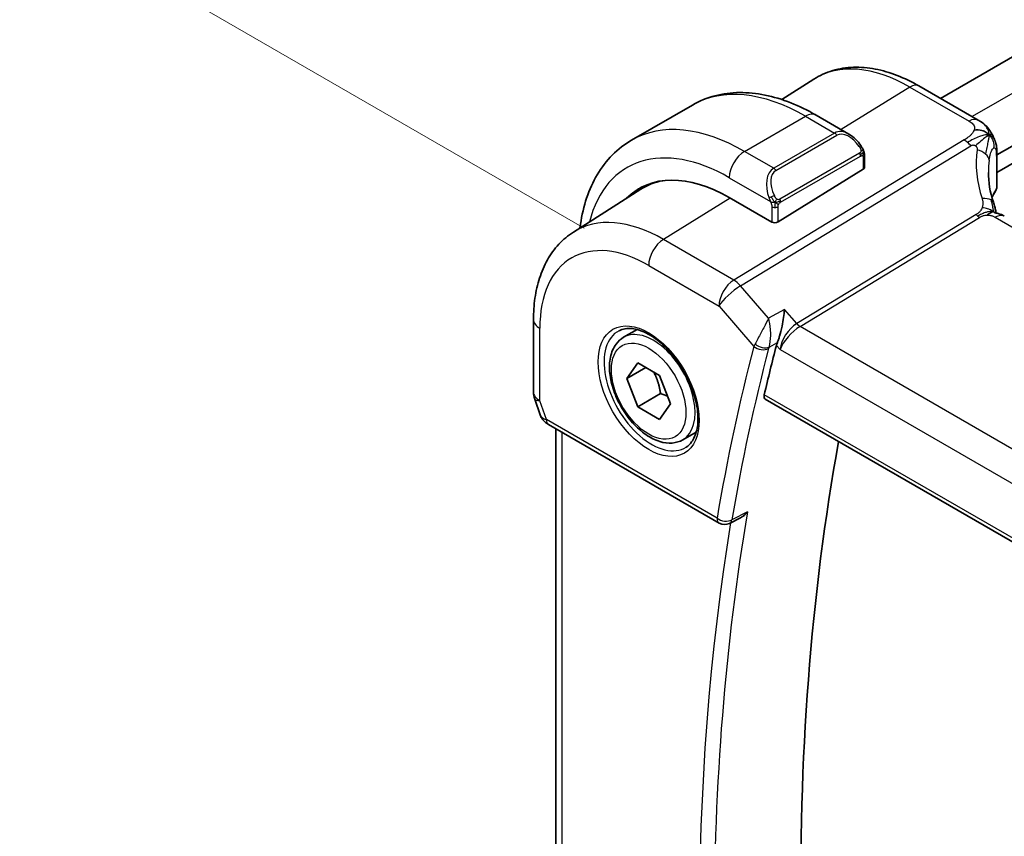
# Model space of a CAD drawing. Units: millimetres. Extents: x 0 to 3950, y 0 to 702.
# Drawn here: x 91 to 137, y 287 to 325 of the extents above; entities that cross this region are included whole.
import ezdxf

# ---------------------------------------------------------------- set-up
doc = ezdxf.new("R2010")
doc.units = ezdxf.units.MM
doc.header["$LTSCALE"] = 2
doc.layers.get('Defpoints').update_dxf_attribs({"lineweight": 25})
for name, color, linetype, lineweight in [('Dimension (ISO)', 7, 'Continuous', 18), ('Visible (ISO)', 7, 'Continuous', 35), ('Visible Narrow (ISO)', 7, 'Continuous', 25)]:
    doc.layers.add(name, color=color, linetype=linetype, lineweight=lineweight)
doc.styles.add('Note Text (TK)', font='MS PGothic.ttf')
doc.dimstyles.new('Default - Method 1b (TK)', dxfattribs={"dimscale": 2, "dimtxt": 2.5, "dimasz": 2.5, "dimexe": 1, "dimexo": 1.5, "dimgap": 1, "dimtad": 1, "dimtoh": 1, "dimrnd": 1e-08, "dimdsep": 46, "dimtxsty": 'Note Text (TK)', "dimcen": 0.09, "dimdle": 5, "dimclrd": 100, "dimclre": 100, "dimclrt": 7, "dimadec": 1, "dimazin": 1, "dimtfac": 1, "dimtmove": 0, "dimatfit": 3, "dimfxl": 1, "dimtolj": 1, "dimlwd": -1, "dimlwe": -1, "dimarcsym": 0})

# ---------------------------------------------------------------- blocks, each defined once
blk = doc.blocks.new('*D6')
at = {"layer": 'Defpoints', "color": 0}
for p in [(199.16, 390.979), (226.392, 375.257), (120.326, 314.02)]:
    blk.add_point(p, dxfattribs=at)
at = {"layer": 'Dimension (ISO)', "color": 100}
for p, q in [((223.392, 376.989), (197.16, 392.134)), ((97.424, 332.242), (194.83, 388.479)), ((117.326, 315.752), (91.094, 330.897))]:
    blk.add_line(p, q, dxfattribs=at)
for points in [[(194.413, 389.201), (195.247, 387.758), (199.16, 390.979)], [(97.008, 332.964), (97.841, 331.52), (93.094, 329.742)]]:
    blk.add_solid(points, dxfattribs=at)
at = {"layer": 'Dimension (ISO)', "color": 7, "insert": (141.035, 362.086), "char_height": 5, "attachment_point": 4, "rotation": 30, "style": 'Note Text (TK)'}
blk.add_mtext('\\A1;{\\Q-30.000;\\W0.816;\\H0.816x;150}', dxfattribs=at)

msp = doc.modelspace()

# ---------------------------------------------------------------- linework, layer by layer
at = {"layer": 'Visible (ISO)'}
for p, q in [((213.279, 367.6168), (133.8898, 321.7814)), ((216.5529, 365.3665), (136.5134, 319.1557)), ((216.6471, 364.6044), (136.5134, 318.3392)), ((126.5134, 321.7293), (128.0017, 322.6757)), ((132.8883, 322.3596), (135.635, 320.7738)), ((119.5309, 319.8422), (122.3593, 321.4752)), ((128.1093, 321.0047), (129.6306, 320.1263)), ((130.3549, 319.1145), (130.3549, 318.573)), ((136.5134, 319.1868), (136.5134, 317.7058)), ((136.1464, 318.9438), (136.1463, 318.9437)), ((126.3365, 316.0415), (130.2963, 318.4873)), ((116.8315, 315.5733), (119.9571, 317.5606)), ((126.0537, 316.0358), (124.0738, 317.1789)), ((114.9733, 311.5066), (114.9733, 308.1396)), ((127.1418, 311.2744), (127.1421, 311.2745)), ((119.1632, 310.681), (119.7883, 311.0419)), ((119.3055, 308.7662), (119.8158, 309.4922)), ((119.8158, 309.4922), (120.8364, 308.903)), ((120.1894, 309.2766), (119.3055, 308.7662)), ((120.8364, 308.903), (121.3467, 307.5877)), ((119.8158, 307.451), (119.3055, 308.7662)), ((120.8764, 308.0634), (119.8158, 307.451)), ((115.0284, 307.8123), (115.282, 307.0802)), ((121.3467, 307.5877), (120.8364, 306.8617)), ((125.7458, 307.812), (207.697, 260.4975)), ((120.8364, 306.8617), (119.8158, 307.451)), ((115.6733, 306.6262), (123.6075, 302.0454)), ((116.0093, 267.1576), (116.0093, 306.4322)), ((121.9132, 305.9179), (122.5383, 306.2788)), ((124.5986, 302.2928), (124.0879, 302.0347))]:
    msp.add_line(p, q, dxfattribs=at)
for centre, radius, start, end in [((115.9733, 308.1396), 1, 180, 199.10661), ((123.8575, 302.4784), 0.5, 240, 296.81364)]:
    msp.add_arc(centre, radius, start, end, dxfattribs=at)
for centre, major_axis, ratio, start_param, end_param in [((129.5306, 319.0294), (-0.5156, 1.1685), 0.6370667, 5.5704092, 5.5704723), ((130.1549, 318.569), (-0.2, -0.0063), 0.5971344, 2.3374793, 3.1228774), ((124.0738, 310.3407), (-4.1875, 7.253), 0.5773503, 5.4977871, 6.4358613), ((128.3164, 312.7902), (-2.9912, 5.181), 0.5773503, 6.1172213, 6.1174053), ((124.2152, 310.4224), (-4.191, 7.259), 0.5773503, 0.0415665, 0.1526225), ((124.2152, 310.4224), (-4.1567, 7.1997), 0.5773503, 6.0805384, 6.3078805), ((136.1134, 317.8213), (0.3527, -0.2653), 0.7115312, 0.1036468, 0.4913976), ((136.2986, 317.6271), (0.1828, -0.0812), 0.4963822, 6.2818353, 6.2819094), ((126.1951, 316.1231), (0.2, 0.0063), 0.5971344, 3.9082756, 5.4790719), ((223.0378, 225.198), (-70.7329, 122.513), 0.5773503, 0.5294934, 0.5529192), ((127.0291, 310.7056), (-0.7151, -0.756), 0.4363787, 5.4429255, 5.6122573), ((116.1062, 307.7561), (-0.7615, -0.777), 0.4678247, 6.0543156, 6.2653441), ((115.7914, 307.1711), (-0.4028, -0.2962), 0.7615373, 6.2822879, 6.2826828), ((115.9233, 307.0592), (-0.25, -0.433), 0.5773503, 6.282402, 6.2831853), ((227.2804, 227.6475), (-70.6281, 122.3315), 0.5773503, 0.5975045, 1.0131939)]:
    msp.add_ellipse(centre, major_axis=major_axis, ratio=ratio, start_param=start_param, end_param=end_param, dxfattribs=at)
for points, knots in [([(128.0017, 322.6757), (128.2733, 322.8484), (128.569, 322.9823), (129.1896, 323.1667), (129.5143, 323.2172), (130.1767, 323.2388), (130.5144, 323.2102), (131.1932, 323.0816), (131.5345, 322.9816), (132.2146, 322.7173), (132.5534, 322.553), (132.8883, 322.3596)], [0.76070294, 0.76070294, 0.76070294, 0.76070294, 0.92272162, 0.92272162, 1.08474029, 1.08474029, 1.24675897, 1.24675897, 1.40877765, 1.40877765, 1.57079633, 1.57079633, 1.57079633, 1.57079633]), ([(122.3593, 321.4752), (122.6865, 321.6641), (123.0396, 321.808), (123.776, 322.0007), (124.1591, 322.0496), (124.9381, 322.0582), (125.3342, 322.018), (126.1291, 321.8573), (126.5281, 321.7368), (127.3227, 321.4234), (127.7183, 321.2304), (128.1093, 321.0047)], [5.49778714, 5.49778714, 5.49778714, 5.49778714, 5.65486678, 5.65486678, 5.81194641, 5.81194641, 5.96902604, 5.96902604, 6.12610567, 6.12610567, 6.28318531, 6.28318531, 6.28318531, 6.28318531]), ([(135.635, 320.7738), (135.6839, 320.7456), (135.7353, 320.7153), (135.8365, 320.6499), (135.8869, 320.6144), (136.0069, 320.5096), (136.0751, 320.4338), (136.1939, 320.2764), (136.2472, 320.1941), (136.2931, 320.1081)], [0.000004638, 0.000004638, 0.000004638, 0.000004638, 0.020056072, 0.020056072, 0.039394747, 0.039394747, 0.069550237, 0.069550237, 0.098781275, 0.098781275, 0.098781275, 0.098781275]), ([(129.6271, 320.1278), (129.7424, 320.061), (129.8502, 319.9748), (130.0331, 319.7925), (130.1118, 319.6974), (130.1811, 319.5963)], [0, 0, 0, 0, 0.041674562, 0.041674562, 0.078490396, 0.078490396, 0.078490396, 0.078490396]), ([(136.2931, 320.1081), (136.3109, 320.0754), (136.3273, 320.0429), (136.3535, 319.9858), (136.364, 319.9613), (136.3799, 319.9221), (136.3856, 319.9075), (136.3933, 319.8877), (136.3955, 319.8818), (136.3992, 319.8724), (136.401, 319.8676), (136.4047, 319.8581), (136.4065, 319.8533), (136.4108, 319.8422), (136.4132, 319.8358), (136.4205, 319.8161), (136.4254, 319.8028), (136.4331, 319.7811), (136.436, 319.7729), (136.4389, 319.7646)], [0, 0, 0, 0, 0.011218544, 0.011218544, 0.019623921, 0.019623921, 0.024176249, 0.024176249, 0.026096681, 0.026096681, 0.027726452, 0.027726452, 0.029236141, 0.029236141, 0.031289762, 0.031289762, 0.035652066, 0.035652066, 0.038319715, 0.038319715, 0.038319715, 0.038319715]), ([(117.1328, 315.7648), (117.1402, 315.8236), (117.1483, 315.8821), (117.2199, 316.3627), (117.3151, 316.7685), (117.5733, 317.5373), (117.7366, 317.9004), (118.1335, 318.5708), (118.3675, 318.8781), (118.9025, 319.4195), (119.2036, 319.6533), (119.5309, 319.8422)], [4.84783171, 4.84783171, 4.84783171, 4.84783171, 4.86946861, 4.86946861, 5.02654825, 5.02654825, 5.18362788, 5.18362788, 5.34070751, 5.34070751, 5.49778714, 5.49778714, 5.49778714, 5.49778714]), ([(130.1811, 319.5963), (130.2077, 319.5575), (130.2332, 319.5175), (130.2676, 319.4553), (130.2787, 319.4341), (130.2994, 319.391), (130.3083, 319.3683), (130.3163, 319.3458)], [0, 0, 0, 0, 0.014157522, 0.014157522, 0.021326162, 0.021326162, 0.028542779, 0.028542779, 0.028542779, 0.028542779]), ([(136.4438, 319.7502), (136.4454, 319.7452), (136.447, 319.7403), (136.4504, 319.7299), (136.4522, 319.7244), (136.4578, 319.7065), (136.4614, 319.6945), (136.473, 319.6536), (136.4799, 319.6257), (136.503, 319.5148), (136.5103, 319.4268), (136.5134, 319.2891), (136.5134, 319.2383), (136.5134, 319.1869)], [0, 0, 0, 0, 0.001567794, 0.001567794, 0.003454893, 0.003454893, 0.007852724, 0.007852724, 0.018758466, 0.018758466, 0.050921213, 0.050921213, 0.069775601, 0.069775601, 0.069775601, 0.069775601]), ([(130.3163, 319.3458), (130.325, 319.3213), (130.3322, 319.297), (130.344, 319.2447), (130.3478, 319.2168), (130.3531, 319.165), (130.3549, 319.1406), (130.3549, 319.1145)], [0.00002319, 0.00002319, 0.00002319, 0.00002319, 0.007881119, 0.007881119, 0.017233973, 0.017233973, 0.025863548, 0.025863548, 0.025863548, 0.025863548]), ([(136.5115, 317.6727), (136.5097, 317.6409), (136.504, 317.6092), (136.4904, 317.5677), (136.4861, 317.5566), (136.4812, 317.5458)], [0.00540535, 0.00540535, 0.00540535, 0.00540535, 0.015250453, 0.015250453, 0.018921806, 0.018921806, 0.018921806, 0.018921806]), ([(136.3487, 316.9487), (136.3588, 316.9182), (136.3704, 316.8843), (136.3923, 316.8147), (136.4028, 316.7792), (136.428, 316.6847), (136.442, 316.625), (136.4622, 316.5281), (136.4693, 316.4907), (136.4761, 316.4533)], [0, 0, 0, 0, 0.011497172, 0.011497172, 0.02258297, 0.02258297, 0.040908378, 0.040908378, 0.052308893, 0.052308893, 0.052308893, 0.052308893]), ([(136.2554, 316.4838), (136.2419, 316.4803), (136.1869, 316.4626), (136.1181, 316.421), (136.0702, 316.3584)], [0.5470411, 0.5470411, 0.5470411, 0.5470411, 0.66666667, 1, 1, 1, 1]), ([(136.4147, 316.4664), (136.4147, 316.4664), (136.4148, 316.4664), (136.4163, 316.466), (136.419, 316.4653), (136.4275, 316.4633), (136.4312, 316.4626), (136.4414, 316.4604), (136.4488, 316.4589), (136.4656, 316.4555), (136.4754, 316.4535), (136.4987, 316.4487), (136.5123, 316.4458), (136.5518, 316.4367), (136.5781, 316.4299), (136.6324, 316.4139), (136.6606, 316.4044), (136.7289, 316.3773), (136.769, 316.3573), (136.8056, 316.3374)], [0.010742639, 0.010742639, 0.010742639, 0.010742639, 0.012550165, 0.012550165, 0.017118534, 0.017118534, 0.019368353, 0.019368353, 0.022443434, 0.022443434, 0.025862517, 0.025862517, 0.030173442, 0.030173442, 0.038359653, 0.038359653, 0.047261459, 0.047261459, 0.060393406, 0.060393406, 0.060393406, 0.060393406]), ([(116.8315, 315.5733), (116.5806, 315.4137), (116.3509, 315.2208), (115.9451, 314.7826), (115.7689, 314.5375), (115.4713, 314.0096), (115.3498, 313.7267), (115.1583, 313.1331), (115.0882, 312.8222), (114.9957, 312.1791), (114.9733, 311.8468), (114.9733, 311.5066)], [5.52248237, 5.52248237, 5.52248237, 5.52248237, 5.67462295, 5.67462295, 5.82676354, 5.82676354, 5.97890413, 5.97890413, 6.13104472, 6.13104472, 6.28318531, 6.28318531, 6.28318531, 6.28318531]), ([(126.6383, 311.9694), (126.6382, 311.9682), (126.6381, 311.967), (126.6261, 311.8515), (126.6108, 311.728), (126.573, 311.4723), (126.5502, 311.3378), (126.4855, 311.0206), (126.4454, 310.8654), (126.3931, 310.6844), (126.3764, 310.63), (126.3419, 310.5266), (126.3242, 310.4779), (126.3062, 310.4335)], [-0.13602796, -0.13602796, -0.13602796, -0.13602796, -0.13570465, -0.13570465, -0.10581655, -0.10581655, -0.07604946, -0.07604946, -0.0359, -0.0359, -0.01794745, -0.01794745, 0, 0, 0, 0]), ([(118.949, 310.9859), (119.1211, 311.0733), (119.3259, 311.1089), (119.7647, 311.0618), (119.9905, 310.9927), (120.4482, 310.7632), (120.6792, 310.6066), (121.1282, 310.2186), (121.346, 309.987), (121.7454, 309.4713), (121.9266, 309.1869), (122.2323, 308.5953), (122.3567, 308.2882), (122.536, 307.6847), (122.5909, 307.3885), (122.6281, 306.8394), (122.6106, 306.5865), (122.5108, 306.1477), (122.4282, 305.9629), (122.2486, 305.7208), (122.1644, 305.6413), (122.0701, 305.5799)], [0.816276, 0.816276, 0.816276, 0.816276, 1.1841157, 1.1841157, 1.5050798, 1.5050798, 1.8143474, 1.8143474, 2.1247044, 2.1247044, 2.4367477, 2.4367477, 2.7491533, 2.7491533, 3.0604461, 3.0604461, 3.3698293, 3.3698293, 3.6817323, 3.6817323, 3.896113, 3.896113, 3.896113, 3.896113]), ([(121.9132, 305.9179), (121.7648, 305.8322), (121.5968, 305.7819), (121.2342, 305.7517), (121.0388, 305.7775), (120.6257, 305.9043), (120.4078, 306.0148), (119.9813, 306.3095), (119.7732, 306.4962), (119.3919, 306.9219), (119.2186, 307.1605), (118.9218, 307.6663), (118.798, 307.9332), (118.6114, 308.4722), (118.5488, 308.7443), (118.4939, 309.2706), (118.5021, 309.5248), (118.5979, 309.9851), (118.6839, 310.1931), (118.9077, 310.4941), (119.0267, 310.6022), (119.1632, 310.681)], [2.3561945, 2.3561945, 2.3561945, 2.3561945, 2.6219889, 2.6219889, 2.9116134, 2.9116134, 3.2397083, 3.2397083, 3.5784192, 3.5784192, 3.9145523, 3.9145523, 4.2491117, 4.2491117, 4.5850272, 4.5850272, 4.9236794, 4.9236794, 5.2532791, 5.2532791, 5.4977871, 5.4977871, 5.4977871, 5.4977871]), ([(125.7458, 307.812), (125.7453, 307.8123), (125.7447, 307.8126), (125.7191, 307.828), (125.7007, 307.854), (125.6849, 307.9227), (125.6872, 307.965), (125.6974, 308.009)], [-0.268212497, -0.268212497, -0.268212497, -0.268212497, -0.267809893, -0.267809893, -0.248605094, -0.248605094, -0.229813134, -0.229813134, -0.229813134, -0.229813134]), ([(115.6732, 306.6264), (115.5744, 306.6834), (115.4846, 306.7561), (115.4045, 306.8543), (115.3965, 306.8647), (115.3887, 306.8753)], [0, 0, 0, 0, 0.036914187, 0.036914187, 0.041171707, 0.041171707, 0.041171707, 0.041171707]), ([(124.5986, 302.2928), (124.5994, 302.2932), (124.6002, 302.2936), (124.6609, 302.3246), (124.7181, 302.3642), (124.8243, 302.4551), (124.8742, 302.5074), (124.9193, 302.5646), (124.92, 302.5655), (124.9208, 302.5664)], [0.037933499, 0.037933499, 0.037933499, 0.037933499, 0.038117462, 0.038117462, 0.05178413, 0.05178413, 0.065719617, 0.065719617, 0.065951697, 0.065951697, 0.065951697, 0.065951697])]:
    msp.add_open_spline(points, degree=3, knots=knots, dxfattribs=at)
for points in [[(136.1481, 320.0879), (136.1092, 320.1285), (136.0217, 320.2026), (135.8344, 320.312), (135.5932, 320.3288), (135.4486, 320.3063)], [(136.1481, 320.0879), (136.1222, 320.0721), (136.0941, 320.0533), (136.0596, 320.0281)], [(136.4389, 319.7646), (136.4405, 319.7599), (136.4422, 319.7551), (136.4438, 319.7502)], [(136.1128, 318.3463), (136.1129, 317.8993), (136.1923, 317.4272), (136.3441, 316.9611)], [(136.4378, 317.465), (136.3761, 317.3696), (136.3234, 317.2726), (136.2798, 317.1746)], [(136.4812, 317.5458), (136.4682, 317.5164), (136.4538, 317.4892), (136.4378, 317.4645)], [(136.3819, 316.4995), (136.3973, 316.488), (136.4124, 316.476), (136.4276, 316.4633)], [(136.8056, 316.3374), (136.8224, 316.3283), (136.8386, 316.3192), (136.8541, 316.3102)], [(125.3053, 310.4407), (125.3053, 310.4407), (125.3053, 310.4407), (125.3053, 310.4407)], [(125.3854, 310.1568), (125.3854, 310.1566), (125.3855, 310.1564), (125.3855, 310.1563)], [(115.3887, 306.8755), (115.3486, 306.93), (115.3159, 306.9909), (115.2928, 307.0534)]]:
    msp.add_open_spline(points, degree=3, dxfattribs=at)
for points, weights in [([(120.5646, 309.0599), (120.7933, 308.6358), (120.8764, 308.0634)], [1.05886467072, 1.11516383842, 1]), ([(120.8764, 308.0634), (121.0615, 308.0044), (121.2096, 307.9412)], [1, 1.03917061523, 1.05850500864])]:
    msp.add_rational_spline(points, weights, degree=2, dxfattribs=at)
at = {"layer": 'Visible Narrow (ISO)'}
for p, q in [((214.7636, 366.7829), (135.3542, 320.9359)), ((132.4686, 322.3082), (129.2717, 320.3336)), ((132.4686, 322.3082), (135.2153, 320.7224)), ((124.7809, 319.3222), (127.6093, 320.9552)), ((127.6093, 320.9552), (128.9649, 320.1725)), ((128.9649, 320.1725), (126.1365, 318.5395)), ((126.2365, 318.4339), (129.0649, 320.0669)), ((129.0984, 320.2265), (129.098, 320.2263)), ((134.9834, 319.8499), (124.2779, 313.342)), ((124.594, 313.0734), (135.2994, 319.5813)), ((126.1365, 318.5395), (124.7809, 319.3222)), ((130.1317, 319.2411), (126.4183, 317.0972)), ((126.4597, 316.9578), (130.1731, 319.1017)), ((130.2963, 319.0328), (130.2963, 318.4873)), ((136.4837, 319.0995), (136.4837, 317.5834)), ((124.0738, 318.0974), (125.9872, 316.9927)), ((124.1206, 317.1518), (121.0085, 315.2296)), ((126.0537, 316.7466), (126.0537, 316.0358)), ((126.3365, 316.0415), (126.3365, 316.7466)), ((135.5488, 316.3883), (127.2044, 311.3158)), ((127.3624, 311.1815), (135.7068, 316.254)), ((136.4344, 316.2588), (216.184, 270.2153)), ((124.2779, 313.342), (121.0085, 315.2296)), ((120.3261, 314.0196), (123.5955, 312.132)), ((125.9022, 311.5628), (124.594, 313.0734)), ((123.5955, 312.132), (125.2158, 310.2611)), ((126.6383, 311.9694), (125.9022, 311.5628)), ((127.2044, 311.3158), (126.6383, 311.9694)), ((125.771, 311.3136), (125.771, 311.3138)), ((207.9927, 264.6295), (127.3624, 311.1815)), ((115.2662, 307.7314), (115.2662, 311.0983)), ((125.9947, 310.9483), (125.9942, 310.9481)), ((126.984, 311.1444), (126.985, 311.1449)), ((125.9199, 310.2201), (126.3062, 310.4335)), ((125.9828, 310.5337), (125.9828, 310.5337)), ((125.9905, 310.6195), (125.9907, 310.6197)), ((126.2639, 310.3074), (126.4298, 310.1159)), ((126.4562, 310.2604), (126.4561, 310.2604)), ((126.4298, 310.1159), (207.2614, 263.4478)), ((207.6615, 260.687), (125.6974, 308.009)), ((115.5698, 306.8551), (115.2662, 307.7314)), ((123.504, 302.2743), (115.5698, 306.8551)), ((116.3022, 266.8176), (116.3022, 306.2631)), ((124.9208, 302.5664), (124.193, 302.1986))]:
    msp.add_line(p, q, dxfattribs=at)
for centre, major_axis, ratio, start_param, end_param in [((132.4686, 315.1875), (-4.3605, 7.5527), 0.5773503, 5.4977871, 6.3078805), ((127.6093, 312.3819), (-5.25, 9.0933), 0.5773503, 5.4977871, 6.2831853), ((132.4883, 321.6668), (0.4, 0.6928), 0.5773503, 0, 0.8203047), ((127.6093, 320.1387), (0.5, 0.866), 0.5773503, 0, 0.7853982), ((135.235, 320.081), (0.4, 0.6928), 0.5773503, 0.0174533, 0.8203047), ((135.235, 320.081), (0.4, 0.6928), 0.5773503, 0.0000848, 0.0174533), ((124.7809, 310.749), (-5.25, 9.0933), 0.5773503, 5.4977871, 6.2831853), ((124.0738, 310.3407), (-4.75, 8.2272), 0.5773503, 5.4977871, 6.8145427), ((129.5306, 319.0294), (-0.5156, 1.1685), 0.6370667, 5.5704723, 6.3521883), ((128.9649, 320.0092), (-0.1, 0.1732), 0.5773503, 4.712389, 5.4977871), ((129.6306, 319.0871), (-0.5657, 0.9798), 0.5773503, 4.8456515, 6.2831853), ((130.0161, 319.4833), (0.165, 0.1131), 0.0544843, 5.3257618, 6.0641145), ((130.0161, 319.4833), (0.165, 0.1131), 0.0544843, 6.0641145, 6.2813286), ((135.0081, 319.0482), (-0.5195, 0.8545), 0.552074, 5.2531912, 5.4848712), ((135.0081, 319.0482), (-0.5195, 0.8545), 0.552074, 5.0215112, 5.2531912), ((124.7809, 318.5057), (0.5, 0.866), 0.5773503, 0.7853982, 2.3561945), ((130.0317, 319.1834), (-0.1, 0.1732), 0.5773503, 4.3196899, 4.712389), ((130.0317, 319.1834), (-0.1, 0.1732), 0.5773503, 3.9269908, 4.3196899), ((130.1549, 319.1145), (0.2, 0), 0.5773503, 5.4977871, 6.2831853), ((141.3456, 317.2268), (-5.0416, 3.8897), 0.7371998, 0.3936219, 0.8269924), ((135.3567, 318.967), (-0.7917, 0.1149), 0.5826715, 3.88234, 4.4989967), ((135.3567, 318.967), (0.7917, -0.1149), 0.5826715, 0.1240906, 0.7407473), ((136.1134, 319.1868), (0.4, 0), 0.5773503, 5.8954352, 6.2831965), ((126.7022, 317.3964), (-0.5156, 1.1685), 0.6370667, 0.069003, 1.5065368), ((126.1365, 318.3762), (-0.1, 0.1732), 0.5773503, 4.712389, 5.4977871), ((141.1125, 316.8003), (-4.1043, 3.9467), 0.7235611, 0.4843812, 0.6073693), ((126.8022, 317.4541), (-0.5657, 0.9798), 0.5773503, 0, 1.4375338), ((136.4619, 317.7024), (-0.0546, -0.2098), 0.273474, 0.6912211, 1.0404885), ((136.2986, 317.6271), (0.1828, -0.0812), 0.4963822, 6.2819074, 6.6467719), ((126.0664, 317.2029), (0.1804, 0.0863), 0.0544843, 1.6957762, 2.4341289), ((126.0664, 317.2029), (0.1804, 0.0863), 0.0544843, 0.9574235, 1.6957762), ((135.5888, 316.6988), (0.76, 0.2499), 0.4634952, 0.4133538, 1.1115148), ((141.1125, 316.5387), (4.999, 0.1632), 0.5979089, 2.7490701, 2.8666985), ((136.2701, 317.5733), (0.168, -0.1086), 0.7415007, 0.0000812, 0.4594613), ((126.1951, 316.8283), (-0.2, 0), 0.5773503, 0.7853982, 1.5707963), ((126.1951, 316.8283), (-0.2, 0), 0.5773503, 1.5707963, 2.3561945), ((126.3183, 317.0395), (0.1, -0.1732), 0.5773503, 1.1780972, 1.5707963), ((126.3183, 317.0395), (0.1, -0.1732), 0.5773503, 0.7853982, 1.1780972), ((135.5888, 316.6988), (0.76, 0.2499), 0.4634952, 6.2831261, 6.6965391), ((121.0085, 308.571), (-4.0776, 7.0625), 0.5773503, 5.4977871, 6.3078805), ((135.6945, 316.6549), (-0.2597, 0.4272), 0.552074, 1.8799186, 2.1115986), ((135.6945, 316.6549), (-0.2597, 0.4272), 0.552074, 2.1115986, 2.3432786), ((136.4542, 315.6174), (0.4, 0.6928), 0.5773503, 0.0174533, 0.8203047), ((136.4542, 315.6174), (0.4, 0.6928), 0.5773503, 0.000084, 0.0174533), ((120.3261, 308.177), (-3.5779, 6.1971), 0.5773503, 5.4977871, 7.0685835), ((121.0332, 314.4279), (-0.5, -0.866), 0.5773503, 3.9618974, 5.4977871), ((124.3026, 312.5403), (-0.5, -0.866), 0.5773503, 3.9618974, 5.4977871), ((124.3026, 312.5403), (0.7559, 0.6547), 0.2581989, 0.9651806, 2.5010703), ((124.3026, 312.5403), (-0.5195, 0.8545), 0.552074, 5.0215112, 5.4848712), ((115.9733, 311.5066), (-1, 0), 0.5773503, 0, 0.7853982), ((127.1369, 310.5242), (-0.5674, -0.8574), 0.5037151, 3.9669659, 5.5028556), ((127.1369, 310.5242), (0.7017, 0.7456), 0.3557653, 0.9039673, 2.4398571), ((127.3501, 311.5823), (-0.2597, 0.4272), 0.552074, 1.8799186, 2.3432786), ((120.4613, 308.2551), (1.5613, -2.7043), 0.5773503, 3.1107148, 6.3140632), ((120.5382, 308.2995), (1.375, -2.3816), 0.5773503, 0, 3.1415927), ((222.3307, 224.7897), (70.9918, -122.9614), 0.5773503, 3.6705688, 3.7498642), ((125.9434, 310.6604), (-0.7301, -0.699), 0.3490022, 5.4567076, 5.6284687), ((125.5693, 310.4652), (-0.4838, 0.1264), 0.7049013, 0.9509464, 2.4868362), ((125.5905, 310.5283), (-0.4634, 0.1878), 0.6002094, 1.0706298, 2.5717608), ((124.2152, 310.4224), (-0.9, 1.5588), 0.5773503, 4.4300336, 4.4300923), ((222.6719, 224.9867), (-70.7419, 122.5286), 0.5773503, 0.5289762, 0.6082716), ((124.2152, 310.4224), (-0.9, 1.5588), 0.5773503, 4.2165015, 4.2167203), ((126.2777, 310.3562), (0.3542, 0.3766), 0.4339625, 2.2994537, 2.4693603), ((115.9733, 308.1396), (-1, 0), 0.5773503, 0, 0.7853982), ((115.9733, 308.1396), (-0.9449, -0.3273), 0.2581989, 0, 0.6405223), ((116.2831, 307.2455), (1.0057, 0.1412), 0.4271966, 3.4363388, 3.8658328), ((115.7914, 307.1711), (-0.4028, -0.2962), 0.7615373, 5.9656456, 6.2822877), ((115.9233, 307.0592), (-0.25, -0.433), 0.5773503, 5.4977871, 6.282402), ((223.379, 225.395), (-70.7245, 122.4984), 0.5773503, 0.6084774, 0.9623189), ((223.0378, 225.198), (70.9743, -122.9311), 0.5773503, 3.7556794, 4.1004571), ((123.8575, 302.4784), (-0.4929, 0.0839), 0.6700473, 0.8911043, 2.426994), ((123.8575, 302.4784), (-0.25, -0.433), 0.5773503, 5.4977871, 6.2831853), ((123.8575, 302.4784), (0.2255, -0.4462), 0.5800377, 0.0000234, 0.6399735)]:
    msp.add_ellipse(centre, major_axis=major_axis, ratio=ratio, start_param=start_param, end_param=end_param, dxfattribs=at)
for major_axis in [(1.6612, -2.8773), (1.225, -2.1218)]:
    msp.add_ellipse((120.3261, 308.177), major_axis=major_axis, ratio=0.5773503, dxfattribs=at)
for points in [[(136.1481, 320.0879), (136.1482, 320.1152), (136.1445, 320.1698), (136.1205, 320.269), (136.0636, 320.4021), (135.9166, 320.6034), (135.735, 320.716), (135.628, 320.7777)], [(136.1481, 320.0879), (136.115, 320.095), (136.0438, 320.1002), (135.9059, 320.079), (135.711, 320.02), (135.4149, 319.8935), (135.2377, 319.7903), (135.1451, 319.7339)], [(136.1481, 320.0879), (136.1481, 320.0605), (136.144, 320.0062), (136.1261, 319.9061), (136.0938, 319.7612), (136.0384, 319.5099), (136.0007, 319.3079), (135.9862, 319.1935)], [(136.1481, 320.0879), (136.1871, 320.0472), (136.2544, 319.9579), (136.3514, 319.8043), (136.3714, 319.6039), (136.3538, 319.4766)], [(130.3159, 319.3136), (130.3145, 319.3226), (130.3105, 319.341), (130.3016, 319.3712), (130.2873, 319.4057), (130.2675, 319.4471), (130.2408, 319.4963), (130.2095, 319.547), (130.1893, 319.5763), (130.1785, 319.5917)], [(130.3159, 319.3136), (130.3144, 319.3088), (130.31, 319.2986), (130.2992, 319.2814), (130.2829, 319.2616), (130.2596, 319.2384), (130.2288, 319.2127), (130.1946, 319.1889), (130.1734, 319.1769), (130.1623, 319.1705)], [(130.3159, 319.3136), (130.3089, 319.3232), (130.2935, 319.3385), (130.25, 319.3532), (130.2112, 319.3599), (130.1916, 319.3632)], [(130.3159, 319.3136), (130.3193, 319.2927), (130.3214, 319.2538), (130.3032, 319.1815), (130.2774, 319.1362), (130.2635, 319.1173)], [(130.3159, 319.3136), (130.3194, 319.3088), (130.3258, 319.2981), (130.3342, 319.2776), (130.3417, 319.2502), (130.3483, 319.2123), (130.3532, 319.1636), (130.3549, 319.131), (130.3549, 319.1145)], [(126.2117, 316.9437), (126.202, 316.9519), (126.1824, 316.9701), (126.15, 317.0064), (126.1122, 317.0579), (126.0702, 317.1302), (126.0496, 317.1776), (126.0392, 317.2019)], [(126.2117, 316.9437), (126.1902, 316.9407), (126.1494, 316.937), (126.0717, 316.9389), (126.0235, 316.9407), (126.006, 316.9426)], [(126.2117, 316.9437), (126.2085, 316.9337), (126.2028, 316.9132), (126.1965, 316.8775), (126.1924, 316.8319), (126.1921, 316.7715), (126.1951, 316.7326), (126.1951, 316.7128)], [(126.2117, 316.9437), (126.2169, 316.9603), (126.2288, 316.9914), (126.2567, 317.047), (126.276, 317.0872), (126.2829, 317.1058)], [(126.2117, 316.9437), (126.2331, 316.9467), (126.2757, 316.9548), (126.3658, 316.982), (126.4231, 317.0116), (126.4489, 317.0265)], [(126.2117, 316.9437), (126.2278, 316.93), (126.2589, 316.908), (126.3183, 316.8805), (126.3552, 316.8714), (126.369, 316.8685)], [(136.3819, 316.4995), (136.3419, 316.5295), (136.2617, 316.5808), (136.0908, 316.6536), (135.9182, 316.6928), (135.8199, 316.7027)], [(136.3819, 316.4995), (136.374, 316.5101), (136.3605, 316.5343), (136.3451, 316.5841), (136.3323, 316.6543), (136.318, 316.7593), (136.2913, 316.9136), (136.2562, 317.0159), (136.2382, 317.0692)], [(136.3819, 316.4995), (136.3615, 316.5101), (136.3167, 316.5255), (136.2321, 316.532), (136.1209, 316.5187), (135.9704, 316.4789), (135.7818, 316.4044), (135.6797, 316.3447), (135.626, 316.312)], [(136.3819, 316.4995), (136.4006, 316.4897), (136.4176, 316.4773), (136.4333, 316.4621)], [(136.8056, 316.3374), (136.819, 316.3301), (136.8328, 316.3224), (136.8471, 316.3141)]]:
    msp.add_open_spline(points, degree=3, dxfattribs=at)
for points, knots in [([(135.2153, 320.7224), (135.2502, 320.7023), (135.2849, 320.6821), (135.3163, 320.6603), (135.3477, 320.6386), (135.3759, 320.6152), (135.399, 320.5896), (135.4221, 320.564), (135.4401, 320.5361), (135.452, 320.5061), (135.4638, 320.4761), (135.4695, 320.444), (135.4689, 320.4104), (135.4686, 320.3911), (135.4661, 320.3712), (135.4616, 320.351), (135.4583, 320.3362), (135.454, 320.3213), (135.4486, 320.3063)], [0, 0, 0, 0, 0.09997274, 0.09997274, 0.09997274, 0.19994357, 0.19994357, 0.19994357, 0.29991556, 0.29991556, 0.29991556, 0.39989179, 0.39989179, 0.39989179, 0.45760497, 0.45760497, 0.45760497, 0.5, 0.5, 0.5, 0.5]), ([(135.4486, 320.3063), (135.4358, 320.2709), (135.4172, 320.2349), (135.3937, 320.1994), (135.3702, 320.164), (135.3419, 320.1292), (135.3102, 320.0959), (135.2785, 320.0626), (135.2435, 320.0309), (135.2068, 320.0014), (135.1702, 319.9718), (135.1319, 319.9444), (135.094, 319.9193), (135.0876, 319.9151), (135.0812, 319.9109), (135.0748, 319.9067), (135.0434, 319.8864), (135.0126, 319.8677), (134.9834, 319.8499)], [0.5, 0.5, 0.5, 0.5, 0.60034868, 0.60034868, 0.60034868, 0.70033778, 0.70033778, 0.70033778, 0.80015427, 0.80015427, 0.80015427, 0.89998191, 0.89998191, 0.89998191, 0.91693802, 0.91693802, 0.91693802, 1, 1, 1, 1]), ([(136.0596, 320.0281), (136.042, 320.0152), (135.9657, 319.9575), (135.7718, 319.7981), (135.5871, 319.6493), (135.5097, 319.5839)], [0.22071781, 0.22071781, 0.22071781, 0.22071781, 0.33333333, 0.66666667, 1, 1, 1, 1]), ([(136.1481, 320.0879), (136.1872, 320.1116), (136.2435, 320.1377), (136.284, 320.1247), (136.2931, 320.1081)], [0, 0, 0, 0, 0.33333333, 0.61341613, 0.61341613, 0.61341613, 0.61341613]), ([(136.1481, 320.0879), (136.1812, 320.0807), (136.2423, 320.0573), (136.3285, 319.9844), (136.3942, 319.8814), (136.4308, 319.7879), (136.4389, 319.7646)], [0, 0, 0, 0, 0.2, 0.4, 0.6, 0.66020956, 0.66020956, 0.66020956, 0.66020956]), ([(130.1161, 319.541), (130.1206, 319.5344), (130.1252, 319.5278), (130.1298, 319.5207), (130.1343, 319.5136), (130.139, 319.5061), (130.1436, 319.498), (130.1482, 319.49), (130.1527, 319.4814), (130.1571, 319.4725), (130.1615, 319.4636), (130.1656, 319.4544), (130.1695, 319.4451), (130.1733, 319.4358), (130.1768, 319.4264), (130.1798, 319.4172), (130.1828, 319.4079), (130.1853, 319.3988), (130.1872, 319.3898), (130.1892, 319.3808), (130.1907, 319.3719), (130.1916, 319.3632)], [0, 0, 0, 0, 0.071275, 0.071275, 0.071275, 0.14246065, 0.14246065, 0.14246065, 0.21364074, 0.21364074, 0.21364074, 0.28489899, 0.28489899, 0.28489899, 0.35632005, 0.35632005, 0.35632005, 0.42799051, 0.42799051, 0.42799051, 0.5, 0.5, 0.5, 0.5]), ([(135.2994, 319.5813), (135.3117, 319.5887), (135.3243, 319.5964), (135.3374, 319.6025), (135.3501, 319.6085), (135.3632, 319.613), (135.377, 319.6154), (135.3911, 319.6179), (135.4058, 319.6182), (135.4205, 319.6166), (135.4362, 319.615), (135.4519, 319.6111), (135.4662, 319.6059), (135.4816, 319.6003), (135.4957, 319.5931), (135.5097, 319.5839)], [0, 0, 0, 0, 0.09753227, 0.09753227, 0.09753227, 0.19218524, 0.19218524, 0.19218524, 0.28818843, 0.28818843, 0.28818843, 0.39046252, 0.39046252, 0.39046252, 0.5, 0.5, 0.5, 0.5]), ([(135.5097, 319.5839), (135.5207, 319.5768), (135.5313, 319.5685), (135.5413, 319.559), (135.5434, 319.557), (135.5454, 319.555), (135.5473, 319.553), (135.5585, 319.5416), (135.5679, 319.5292), (135.5753, 319.5163), (135.5826, 319.5034), (135.5877, 319.49), (135.5908, 319.4764), (135.5939, 319.4629), (135.5949, 319.4493), (135.5944, 319.4355), (135.5939, 319.4217), (135.5919, 319.4078), (135.5898, 319.3935)], [0.5, 0.5, 0.5, 0.5, 0.58497014, 0.58497014, 0.58497014, 0.60245628, 0.60245628, 0.60245628, 0.7017904, 0.7017904, 0.7017904, 0.80118116, 0.80118116, 0.80118116, 0.90059543, 0.90059543, 0.90059543, 1, 1, 1, 1]), ([(136.1506, 318.9101), (136.1577, 318.9616), (136.1659, 319.0135), (136.1756, 319.0641), (136.1853, 319.1148), (136.1966, 319.1643), (136.2093, 319.2097), (136.222, 319.2551), (136.2361, 319.2965), (136.2516, 319.3328), (136.2671, 319.3691), (136.2839, 319.4003), (136.3013, 319.4247), (136.3053, 319.4304), (136.3094, 319.4357), (136.3135, 319.4407), (136.327, 319.4571), (136.3406, 319.4691), (136.3538, 319.4766)], [0, 0, 0, 0, 0.09988503, 0.09988503, 0.09988503, 0.19977713, 0.19977713, 0.19977713, 0.29965331, 0.29965331, 0.29965331, 0.39949061, 0.39949061, 0.39949061, 0.42271754, 0.42271754, 0.42271754, 0.5, 0.5, 0.5, 0.5]), ([(136.3538, 319.4766), (136.3709, 319.4865), (136.3878, 319.489), (136.4032, 319.4836), (136.4185, 319.4784), (136.4322, 319.4654), (136.4435, 319.445), (136.4548, 319.4245), (136.4636, 319.3966), (136.4698, 319.3626), (136.4737, 319.3417), (136.4766, 319.3185), (136.4787, 319.2935), (136.48, 319.2776), (136.481, 319.2609), (136.4818, 319.2436), (136.4837, 319.199), (136.4837, 319.1501), (136.4837, 319.0995)], [0.5, 0.5, 0.5, 0.5, 0.60077277, 0.60077277, 0.60077277, 0.70039973, 0.70039973, 0.70039973, 0.79981955, 0.79981955, 0.79981955, 0.86095919, 0.86095919, 0.86095919, 0.89983831, 0.89983831, 0.89983831, 1, 1, 1, 1]), ([(130.1916, 319.3632), (130.1925, 319.3546), (130.1929, 319.346), (130.1927, 319.3377), (130.1925, 319.3294), (130.1917, 319.3215), (130.1904, 319.314), (130.189, 319.3065), (130.1871, 319.2996), (130.1845, 319.2933), (130.182, 319.2869), (130.1788, 319.2812), (130.1753, 319.2761), (130.172, 319.2715), (130.1685, 319.2675), (130.1644, 319.2637), (130.1597, 319.2592), (130.154, 319.2549), (130.1481, 319.251), (130.1428, 319.2475), (130.1373, 319.2444), (130.1317, 319.2411)], [0.5, 0.5, 0.5, 0.5, 0.57172447, 0.57172447, 0.57172447, 0.6426242, 0.6426242, 0.6426242, 0.71336021, 0.71336021, 0.71336021, 0.78457822, 0.78457822, 0.78457822, 0.85049403, 0.85049403, 0.85049403, 0.92879556, 0.92879556, 0.92879556, 1, 1, 1, 1]), ([(130.1731, 319.1017), (130.1772, 319.1041), (130.1813, 319.1065), (130.1856, 319.1088), (130.1898, 319.111), (130.1942, 319.1132), (130.1987, 319.1151), (130.2032, 319.1171), (130.2078, 319.1188), (130.2124, 319.1202), (130.2171, 319.1216), (130.2217, 319.1226), (130.2263, 319.1233), (130.2309, 319.1239), (130.2354, 319.1242), (130.2397, 319.124), (130.2441, 319.1238), (130.2483, 319.1231), (130.2522, 319.122), (130.2563, 319.1209), (130.26, 319.1193), (130.2635, 319.1173)], [0, 0, 0, 0, 0.07187067, 0.07187067, 0.07187067, 0.14250295, 0.14250295, 0.14250295, 0.21256871, 0.21256871, 0.21256871, 0.28268769, 0.28268769, 0.28268769, 0.35348445, 0.35348445, 0.35348445, 0.42564648, 0.42564648, 0.42564648, 0.5, 0.5, 0.5, 0.5]), ([(130.2635, 319.1173), (130.2677, 319.115), (130.2716, 319.1121), (130.2751, 319.1086), (130.2785, 319.1052), (130.2816, 319.1012), (130.2842, 319.0968), (130.2869, 319.0925), (130.289, 319.0877), (130.2907, 319.0826), (130.2924, 319.0776), (130.2936, 319.0723), (130.2945, 319.0667), (130.2947, 319.0655), (130.2948, 319.0643), (130.295, 319.0631), (130.2955, 319.0587), (130.2959, 319.0542), (130.2961, 319.0497), (130.2963, 319.044), (130.2963, 319.0383), (130.2963, 319.0328)], [0.5, 0.5, 0.5, 0.5, 0.58502424, 0.58502424, 0.58502424, 0.66947181, 0.66947181, 0.66947181, 0.75324782, 0.75324782, 0.75324782, 0.83626522, 0.83626522, 0.83626522, 0.85443497, 0.85443497, 0.85443497, 0.91835525, 0.91835525, 0.91835525, 1, 1, 1, 1]), ([(130.3159, 319.3136), (130.3195, 319.325), (130.32, 319.3351), (130.3163, 319.3457), (130.3163, 319.3458)], [0, 0, 0, 0, 0.33333333, 0.33585864, 0.33585864, 0.33585864, 0.33585864]), ([(125.9262, 317.1436), (125.9281, 317.1387), (125.9343, 317.1228), (125.9421, 317.1029), (125.947, 317.0904), (125.9527, 317.0763), (125.9583, 317.0625), (125.9642, 317.0482), (125.9699, 317.0341), (125.9748, 317.0223), (125.9809, 317.0077), (125.9856, 316.9967), (125.9872, 316.9927)], [0, 0, 0, 0, 0.3215828, 0.3215828, 0.3215828, 0.5255123, 0.5255123, 0.5255123, 0.7373622, 0.7373622, 0.7373622, 1, 1, 1, 1]), ([(126.2829, 317.1058), (126.273, 317.113), (126.2632, 317.1215), (126.2535, 317.1311), (126.2441, 317.1405), (126.2347, 317.151), (126.2257, 317.1623), (126.2172, 317.173), (126.2093, 317.1841), (126.2021, 317.1953), (126.1948, 317.2066), (126.1882, 317.2178), (126.1823, 317.2288), (126.1764, 317.2398), (126.1712, 317.2505), (126.1664, 317.2606)], [0.5, 0.5, 0.5, 0.5, 0.60524772, 0.60524772, 0.60524772, 0.707891, 0.707891, 0.707891, 0.80414857, 0.80414857, 0.80414857, 0.90207429, 0.90207429, 0.90207429, 1, 1, 1, 1]), ([(135.8218, 317.1254), (135.8272, 317.1092), (135.8325, 317.0926), (135.8377, 317.0734), (135.8429, 317.0541), (135.8479, 317.0323), (135.8519, 317.0092), (135.8559, 316.9861), (135.8589, 316.9617), (135.8602, 316.9373), (135.8614, 316.9129), (135.8608, 316.8884), (135.8582, 316.8628), (135.8555, 316.8372), (135.8508, 316.8104), (135.8443, 316.7833), (135.8424, 316.7754), (135.8404, 316.7676), (135.8382, 316.7598), (135.8329, 316.7404), (135.8268, 316.7213), (135.8199, 316.7027)], [0, 0, 0, 0, 0.08329568, 0.08329568, 0.08329568, 0.16659415, 0.16659415, 0.16659415, 0.24988951, 0.24988951, 0.24988951, 0.33317587, 0.33317587, 0.33317587, 0.41644734, 0.41644734, 0.41644734, 0.44048147, 0.44048147, 0.44048147, 0.5, 0.5, 0.5, 0.5]), ([(125.9872, 316.9927), (125.9882, 316.9902), (125.9896, 316.9867), (125.9913, 316.9825), (125.9951, 316.9727), (126.0002, 316.9588), (126.006, 316.9426)], [0.00000016, 0.00000016, 0.00000016, 0.00000016, 0.07789573, 0.07789573, 0.07789573, 0.25827312, 0.25827312, 0.25827312, 0.25827312]), ([(126.006, 316.9426), (126.0104, 316.9304), (126.0152, 316.9168), (126.02, 316.9026), (126.0244, 316.8896), (126.0288, 316.8761), (126.0325, 316.8628), (126.0364, 316.8492), (126.0396, 316.8358), (126.0423, 316.8232), (126.0454, 316.8091), (126.0477, 316.7958), (126.0497, 316.7843), (126.0526, 316.7665), (126.0537, 316.7531), (126.0537, 316.7466)], [0.25827312, 0.25827312, 0.25827312, 0.25827312, 0.39314391, 0.39314391, 0.39314391, 0.51690147, 0.51690147, 0.51690147, 0.64201572, 0.64201572, 0.64201572, 0.78266988, 0.78266988, 0.78266988, 1, 1, 1, 1]), ([(126.4183, 317.0972), (126.4055, 317.0898), (126.3923, 317.0824), (126.378, 317.0788), (126.3639, 317.0753), (126.3487, 317.0757), (126.3329, 317.0801), (126.3161, 317.0849), (126.2986, 317.0943), (126.2829, 317.1058)], [0, 0, 0, 0, 0.16464555, 0.16464555, 0.16464555, 0.3268563, 0.3268563, 0.3268563, 0.5, 0.5, 0.5, 0.5]), ([(126.3365, 316.7466), (126.3365, 316.7532), (126.3365, 316.7599), (126.337, 316.7672), (126.3374, 316.7744), (126.3382, 316.7822), (126.3396, 316.7904), (126.3411, 316.7986), (126.3431, 316.8072), (126.3457, 316.8159), (126.3484, 316.8248), (126.3517, 316.8337), (126.3555, 316.8424), (126.3595, 316.8514), (126.3641, 316.8602), (126.369, 316.8685)], [0, 0, 0, 0, 0.10026775, 0.10026775, 0.10026775, 0.19847065, 0.19847065, 0.19847065, 0.29651622, 0.29651622, 0.29651622, 0.39628078, 0.39628078, 0.39628078, 0.5, 0.5, 0.5, 0.5]), ([(126.369, 316.8685), (126.3774, 316.8827), (126.3872, 316.8965), (126.3976, 316.9084), (126.4078, 316.9201), (126.4185, 316.93), (126.4292, 316.9382), (126.4305, 316.9391), (126.4318, 316.9401), (126.433, 316.941), (126.4422, 316.9476), (126.4513, 316.9529), (126.4597, 316.9578)], [0.5, 0.5, 0.5, 0.5, 0.6699894, 0.6699894, 0.6699894, 0.83656608, 0.83656608, 0.83656608, 0.85622576, 0.85622576, 0.85622576, 1, 1, 1, 1]), ([(135.8199, 316.7027), (135.8102, 316.6766), (135.7992, 316.6522), (135.7865, 316.6287), (135.7737, 316.6052), (135.7591, 316.5827), (135.7434, 316.5612), (135.7277, 316.5398), (135.711, 316.5195), (135.6943, 316.5017), (135.6777, 316.484), (135.6613, 316.4687), (135.6441, 316.4546), (135.627, 316.4405), (135.6092, 316.4275), (135.593, 316.4165), (135.5907, 316.4149), (135.5885, 316.4134), (135.5862, 316.4119), (135.5726, 316.4029), (135.5605, 316.3955), (135.5488, 316.3883)], [0.5, 0.5, 0.5, 0.5, 0.58360193, 0.58360193, 0.58360193, 0.66720601, 0.66720601, 0.66720601, 0.75067094, 0.75067094, 0.75067094, 0.83385778, 0.83385778, 0.83385778, 0.91663216, 0.91663216, 0.91663216, 0.92838313, 0.92838313, 0.92838313, 1, 1, 1, 1]), ([(135.7068, 316.254), (135.721, 316.2627), (135.7355, 316.2714), (135.7514, 316.2801), (135.7671, 316.2888), (135.7841, 316.2974), (135.8024, 316.3054), (135.8207, 316.3134), (135.8402, 316.3209), (135.8607, 316.3274), (135.8812, 316.334), (135.9027, 316.3396), (135.9252, 316.3441), (135.948, 316.3487), (135.9718, 316.3522), (135.996, 316.3545), (136.0207, 316.357), (136.0457, 316.3583), (136.0702, 316.3584)], [0, 0, 0, 0, 0.08304771, 0.08304771, 0.08304771, 0.16534143, 0.16534143, 0.16534143, 0.24752333, 0.24752333, 0.24752333, 0.33022682, 0.33022682, 0.33022682, 0.41412685, 0.41412685, 0.41412685, 0.5, 0.5, 0.5, 0.5]), ([(136.0702, 316.3584), (136.0963, 316.3585), (136.1228, 316.3573), (136.1492, 316.3546), (136.1714, 316.3524), (136.1933, 316.3491), (136.2145, 316.345), (136.2375, 316.3405), (136.2597, 316.335), (136.2804, 316.3288), (136.3011, 316.3225), (136.3203, 316.3155), (136.3385, 316.3079), (136.3568, 316.3002), (136.374, 316.2919), (136.3898, 316.2836), (136.4057, 316.2753), (136.4202, 316.267), (136.4344, 316.2588)], [0.5, 0.5, 0.5, 0.5, 0.59125472, 0.59125472, 0.59125472, 0.66805876, 0.66805876, 0.66805876, 0.75109318, 0.75109318, 0.75109318, 0.83406213, 0.83406213, 0.83406213, 0.91701473, 0.91701473, 0.91701473, 1, 1, 1, 1]), ([(136.3819, 316.4995), (136.3642, 316.4996), (136.3332, 316.4969), (136.2795, 316.4901), (136.2554, 316.4838)], [0, 0, 0, 0, 0.33333333, 0.5470411, 0.5470411, 0.5470411, 0.5470411]), ([(136.3819, 316.4995), (136.3898, 316.4889), (136.4015, 316.4772), (136.4163, 316.4673), (136.4199, 316.4651)], [0, 0, 0, 0, 0.16666667, 0.21544065, 0.21544065, 0.21544065, 0.21544065]), ([(136.3819, 316.4995), (136.3995, 316.4994), (136.4282, 316.4969), (136.4609, 316.4727), (136.4713, 316.4543)], [0, 0, 0, 0, 0.33333333, 0.64109275, 0.64109275, 0.64109275, 0.64109275]), ([(125.9022, 311.5628), (125.9014, 311.5612), (125.9006, 311.5597), (125.8339, 311.4325), (125.7174, 311.2118), (125.4962, 310.796), (125.3501, 310.5233), (125.2694, 310.3743)], [-0.000417628, -0.000417628, -0.000417628, -0.000417628, 0, 0, 0.033384448, 0.050076672, 0.083461119, 0.083461119, 0.083461119, 0.083461119]), ([(125.9199, 310.2201), (125.9707, 310.3763), (126.0055, 310.6753), (125.9881, 311.1477), (125.944, 311.4064), (125.9032, 311.559), (125.9027, 311.5609), (125.9022, 311.5628)], [-0.083461119, -0.083461119, -0.083461119, -0.083461119, -0.050076672, -0.033384448, 0, 0, 0.000417628, 0.000417628, 0.000417628, 0.000417628])]:
    msp.add_open_spline(points, degree=3, knots=knots, dxfattribs=at)

# ---------------------------------------------------------------- dimensions: what is measured, and where the dimension line sits
at = {"layer": 'Dimension (ISO)', "color": 100}
dim = msp.add_linear_dim(base=(199.1601, 390.9793), p1=(120.3261, 314.0196), p2=(226.3922, 375.2568), angle=210, text='{\\Q-30.000;\\W0.816;\\H0.816x;<>}', dimstyle='Default - Method 1b (TK)', override={"dimtoh": 0, "dimdec": 2, "dimlfac": 1.224745, "dimtp": 0, "dimtm": 0, "dimtdec": 2, "dimtofl": 0, "dimatfit": 1}, dxfattribs=at)
dim.commit()
dim.dimension.update_dxf_attribs({"geometry": '*D6', "text_midpoint": (146.1271, 360.3606), "dimtype": 160})

doc.saveas('drawing.dxf')
